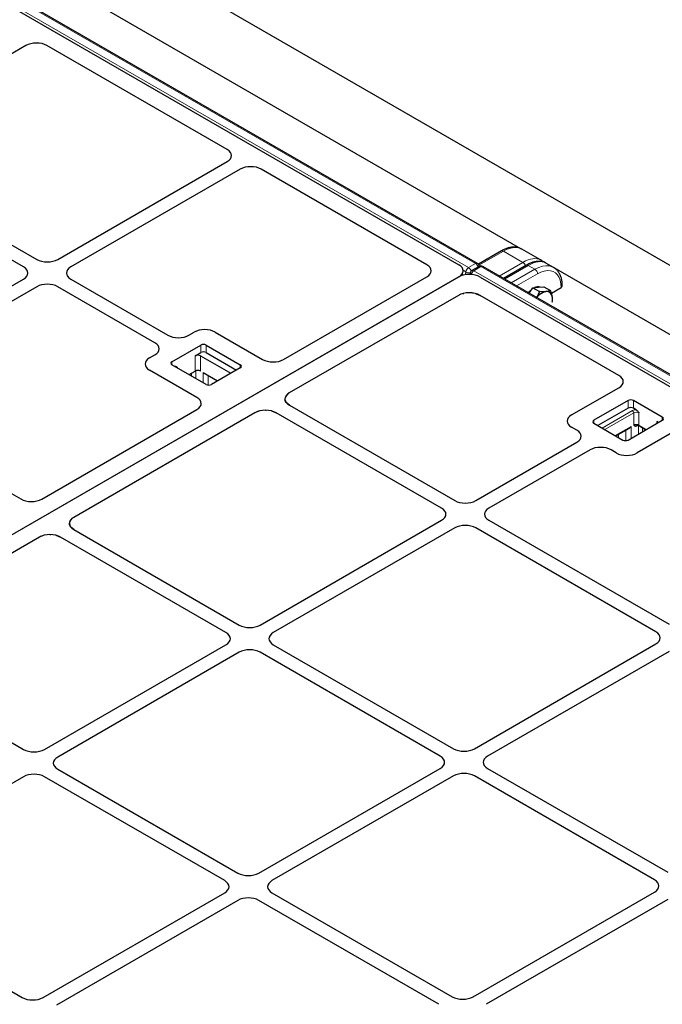
# Model space of a CAD drawing. Units: millimetres. Extents: x 0 to 420, y 0 to 297.
# Drawn here: x 330 to 349, y 127 to 156 of the extents above; entities that cross this region are included whole.
import ezdxf

# ---------------------------------------------------------------- set-up
doc = ezdxf.new("R2010")
doc.units = ezdxf.units.MM

msp = doc.modelspace()

# ---------------------------------------------------------------- linework, layer by layer
at = {"color": 7, "linetype": 'Continuous', "lineweight": 25}
for p, q in [((266.15505, 196.63319), (393.43427, 123.15646)), ((343.35812, 148.79906), (305.4116, 170.70512)), ((344.65548, 149.23974), (307.54096, 170.6655)), ((305.33, 170.38992), (342.80048, 148.75867)), ((329.86767, 155.31126), (324.80505, 152.38867)), ((335.88072, 152.20375), (330.49513, 155.31278)), ((324.80505, 152.02632), (330.18778, 148.91894)), ((329.79495, 148.69216), (324.41222, 151.79954)), ((330.81546, 148.91894), (335.87808, 151.84152)), ((336.27092, 151.61474), (331.2083, 148.69216)), ((341.84841, 148.75867), (336.89837, 151.61627)), ((344.07766, 149.17408), (343.38683, 148.77527)), ((345.24449, 148.90274), (344.68872, 149.22358)), ((343.4057, 148.70746), (343.195, 148.58582)), ((381.46332, 126.8014), (343.5168, 148.70746)), ((343.63275, 148.92392), (343.60935, 148.90373)), ((343.64647, 148.92515), (343.63275, 148.92392)), ((343.63854, 148.92058), (343.63275, 148.92392)), ((344.82121, 148.74483), (344.13663, 148.34963)), ((345.37821, 148.82252), (345.26063, 148.8904)), ((345.63153, 148.67931), (345.40317, 148.81114)), ((382.76068, 127.24208), (345.64616, 148.66783)), ((342.80048, 148.39936), (304.92487, 126.53423)), ((342.78819, 148.39226), (304.93716, 126.54133)), ((337.5662, 145.92729), (341.84841, 148.39936)), ((342.90046, 148.43959), (342.92587, 148.54398)), ((343.14259, 148.51587), (343.13117, 148.46894)), ((343.4352, 148.39226), (380.90568, 126.76101)), ((324.37293, 145.19974), (329.79495, 148.3298)), ((330.18778, 148.10302), (324.76577, 144.97296)), ((333.71868, 146.42703), (330.81546, 148.10302)), ((331.2083, 148.3298), (334.11152, 146.65381)), ((344.90046, 147.90869), (345.01049, 148.06988)), ((345.01049, 148.06988), (345.17818, 148.08668)), ((345.01049, 148.06988), (345.21027, 147.95455)), ((345.17818, 148.08668), (345.34588, 148.10348)), ((345.34588, 148.10348), (345.54566, 147.98815)), ((345.56902, 147.91093), (345.86169, 148.07988)), ((342.78819, 147.84264), (337.73718, 144.92675)), ((342.93626, 147.89954), (342.94675, 147.90156)), ((343.28713, 147.89954), (343.11784, 147.91953)), ((343.28713, 147.89954), (343.4352, 147.84264)), ((347.58726, 145.4457), (343.4352, 147.84264)), ((334.7392, 146.65381), (334.89719, 146.74502)), ((335.52487, 146.74502), (336.93874, 145.92881)), ((334.22894, 145.86033), (335.09318, 146.35924)), ((335.25032, 146.35924), (336.27169, 145.76962)), ((333.56069, 145.97347), (333.71868, 146.06468)), ((334.92623, 146.03605), (335.09318, 146.13243)), ((335.08336, 146.03605), (335.98686, 145.51447)), ((335.25032, 146.13243), (336.15381, 145.61085)), ((335.25032, 145.17999), (334.22894, 145.76962)), ((334.97455, 144.79491), (333.56069, 145.61112)), ((334.73973, 145.47475), (334.92623, 145.58241)), ((335.158, 145.53932), (335.59395, 145.28765)), ((336.27169, 145.6789), (335.40745, 145.17999)), ((335.59247, 145.28851), (335.59247, 145.2868)), ((346.17076, 144.26727), (347.58463, 145.08348)), ((324.76577, 144.61061), (329.71054, 141.75606)), ((337.60694, 144.7433), (337.6085, 144.75697)), ((337.73986, 144.55922), (337.64188, 144.64369)), ((337.73986, 144.55922), (342.68, 141.70733)), ((347.86039, 144.6984), (346.83901, 144.10877)), ((348.88176, 144.19948), (348.01752, 144.6984)), ((330.33799, 141.75454), (334.97719, 144.43269)), ((336.71036, 144.33398), (331.29465, 141.20756)), ((337.02814, 144.40916), (337.04393, 144.40848)), ((337.20069, 144.389), (337.34702, 144.33244)), ((342.28717, 141.48055), (337.34702, 144.33244)), ((347.86039, 144.47158), (346.95689, 143.95001)), ((348.09664, 144.42591), (348.01752, 144.47158)), ((346.83901, 144.01806), (347.70325, 143.51914)), ((347.86039, 143.51914), (348.88176, 144.10877)), ((349.54881, 143.94958), (348.13494, 143.13337)), ((348.76388, 144.04072), (348.71481, 144.06905)), ((346.32875, 143.81371), (346.17076, 143.90492)), ((347.49374, 143.6401), (347.90051, 143.87492)), ((348.19599, 143.9415), (348.39399, 143.82719)), ((343.30768, 141.70733), (346.32875, 143.45136)), ((346.72159, 143.22458), (343.70052, 141.48055)), ((347.50727, 143.13337), (347.34927, 143.22458)), ((331.16442, 141.02411), (331.16597, 141.03778)), ((336.86515, 137.98814), (342.28717, 141.1182)), ((343.70052, 141.1182), (349.08325, 138.01082)), ((331.29733, 140.84002), (331.19935, 140.9245)), ((331.29733, 140.84002), (336.23747, 137.98814)), ((342.68, 140.89142), (337.25799, 137.76136)), ((348.69041, 137.78404), (343.30768, 140.89142)), ((330.26783, 140.61479), (324.53513, 137.30537)), ((330.58561, 140.68997), (330.6014, 140.68929)), ((330.75816, 140.66981), (330.90449, 140.61324)), ((335.84464, 137.76136), (330.90449, 140.61324)), ((324.53513, 137.30537), (329.79495, 134.26895)), ((330.42262, 134.26895), (335.84464, 137.39901)), ((336.23747, 137.17223), (330.81546, 134.04217)), ((342.24788, 134.06484), (336.86515, 137.17223)), ((337.25799, 137.39901), (342.64072, 134.29162)), ((343.2684, 134.29162), (348.69041, 137.42168)), ((349.08325, 137.1949), (343.66123, 134.06484)), ((330.81546, 133.67981), (336.19819, 130.57243)), ((336.82587, 130.57243), (342.24788, 133.70249)), ((343.66123, 133.70249), (349.04396, 130.59511)), ((329.79495, 133.45303), (324.37293, 130.32297)), ((335.80535, 130.34565), (330.42262, 133.45303)), ((342.64072, 133.47571), (337.21871, 130.34565)), ((348.65113, 130.36833), (343.2684, 133.47571)), ((324.37293, 129.96062), (329.75566, 126.85324)), ((330.38334, 126.85324), (335.80535, 129.9833)), ((337.21871, 129.9833), (342.60143, 126.87592)), ((343.22911, 126.87592), (348.65113, 130.00598)), ((336.19819, 129.75652), (330.77618, 126.62646)), ((342.2086, 126.64914), (336.82587, 129.75652)), ((349.04396, 129.7792), (343.62195, 126.64914))]:
    msp.add_line(p, q, dxfattribs=at)
at = {"color": 8, "linetype": 'Continuous', "lineweight": 18}
for p, q in [((305.14535, 170.57798), (343.09187, 148.67193)), ((343.30257, 148.79356), (305.35605, 170.69962)), ((344.13321, 149.16858), (343.40421, 148.74773)), ((344.71808, 148.83094), (344.13321, 149.16858)), ((343.09187, 148.67193), (343.30257, 148.79356)), ((343.46125, 148.70196), (343.25055, 148.58032)), ((381.40777, 126.7959), (343.46125, 148.70196)), ((344.01049, 148.42245), (344.71808, 148.83094)), ((344.87676, 148.73933), (344.16917, 148.33085)), ((344.87676, 148.73933), (345.07602, 148.6243)), ((342.80041, 148.39905), (342.80048, 148.39936)), ((343.01407, 148.54891), (342.92886, 148.5981)), ((342.99246, 148.46013), (343.01407, 148.54891)), ((343.25055, 148.58032), (381.19707, 126.67426)), ((344.36843, 148.21582), (345.07602, 148.6243)), ((345.15459, 148.48822), (344.52558, 148.1251)), ((335.09318, 146.13243), (335.09318, 146.35924)), ((335.25032, 146.35924), (335.25032, 146.13243)), ((334.92623, 145.58241), (334.92623, 146.03605)), ((335.08336, 146.03605), (335.08336, 145.58241)), ((334.22894, 145.86033), (334.22894, 145.76962)), ((336.27169, 145.6789), (336.27169, 145.76962)), ((334.3959, 145.68453), (334.38673, 145.67853)), ((334.3959, 145.68453), (334.3959, 145.67323)), ((334.81661, 145.43036), (334.81661, 145.51913)), ((334.93854, 145.58855), (334.93854, 145.35997)), ((335.158, 145.23328), (335.158, 145.53932)), ((335.31514, 145.44861), (335.31514, 145.16169)), ((347.86039, 144.47158), (347.86039, 144.6984)), ((348.01752, 144.6984), (348.01752, 144.47158)), ((347.08457, 143.8763), (347.98806, 144.39788)), ((348.02734, 144.32984), (347.16314, 143.83095)), ((348.02734, 143.96693), (348.02734, 144.32984)), ((348.18448, 144.32984), (348.18448, 143.96693)), ((346.83901, 144.10877), (346.83901, 144.01806)), ((348.16214, 143.95402), (348.13846, 143.94035)), ((348.17216, 143.69913), (348.17216, 143.95981)), ((348.18448, 143.96693), (348.41027, 143.83659)), ((348.71481, 144.01239), (348.71481, 144.06905)), ((348.88176, 144.10877), (348.88176, 144.19948)), ((347.47746, 143.64949), (347.95271, 143.92384)), ((347.5681, 143.68302), (347.5681, 143.59717)), ((347.79557, 143.50085), (347.79557, 143.81434)), ((347.95271, 143.92384), (347.95271, 143.57244)), ((348.2941, 143.88486), (348.2941, 143.76952))]:
    msp.add_line(p, q, dxfattribs=at)
at = {"color": 8, "linetype": 'Continuous', "lineweight": 18, "flags": 128}
for points in [[(344.68872, 149.22358), (344.64772, 149.24399), (344.55798, 149.26976), (344.45959, 149.275), (344.35456, 149.25961), (344.24502, 149.22389), (344.13321, 149.16858)], [(345.07602, 148.6243), (345.18783, 148.67962), (345.29737, 148.71534), (345.4024, 148.73073), (345.50079, 148.72549), (345.59053, 148.69972), (345.63064, 148.67983)], [(345.86169, 148.07988), (345.8545, 148.19194), (345.83305, 148.2934), (345.79779, 148.3822), (345.74944, 148.45654), (345.68898, 148.5149), (345.61764, 148.5561), (345.53688, 148.57929), (345.44833, 148.58401), (345.3538, 148.57015), (345.25522, 148.538), (345.15459, 148.48822)]]:
    msp.add_lwpolyline(points, dxfattribs=at)
at = {"color": 7, "linetype": 'Continuous', "lineweight": 25, "flags": 128}
msp.add_lwpolyline([(344.87901, 147.92107), (344.92199, 147.96939), (344.97443, 148.01705)], dxfattribs=at)
at = {"color": 8, "linetype": 'Continuous', "lineweight": 18}
for centre, radius, start, end in [((344.10066, 149.12314), 0.05589, 54.382423, 114.307119), ((343.186, 148.52628), 0.17342, 122.874435, 172.501487), ((342.99855, 148.52671), 0.17262, 12.18838, 57.273743), ((343.33486, 148.75078), 0.05359, 64.269675, 127.040784), ((343.20916, 148.64835), 0.17266, 14.175546, 57.247568), ((343.4289, 148.65852), 0.05416, 53.32187, 115.367672), ((343.49354, 148.65918), 0.05359, 64.269675, 127.040784), ((344.62467, 148.68573), 0.17266, 14.175546, 57.247568), ((344.84425, 148.69423), 0.0556, 54.210835, 114.478706), ((343.11945, 148.69408), 0.17938, 234.024266, 277.439882), ((343.1961, 148.50862), 0.054, 172.279128, 229.346973), ((343.34545, 148.43403), 0.17437, 122.970055, 169.194218), ((343.2182, 148.53689), 0.05416, 53.32187, 115.367672), ((344.98401, 148.48046), 0.17076, 2.605478, 57.394522), ((345.83863, 148.13079), 0.05589, 294.376029, 354.28948), ((348.09968, 144.18984), 0.23609, 90.737437, 118.214582), ((347.94205, 144.32596), 0.08538, 2.605478, 57.394522), ((348.10591, 144.1782), 0.17078, 62.609672, 117.390328), ((348.10591, 143.8153), 0.17078, 62.609672, 117.390328), ((348.16562, 143.94336), 0.02733, 124.615592, 186.335134), ((348.2117, 143.96393), 0.02739, 173.701153, 234.986667)]:
    msp.add_arc(centre, radius, start, end, dxfattribs=at)
at = {"color": 7, "linetype": 'Continuous', "lineweight": 25}
for centre, radius, start, end in [((343.30257, 148.70283), 0.11111, 4.465016, 60.002688), ((343.46125, 148.61123), 0.11111, 60.002688, 119.997312), ((343.25055, 148.4896), 0.11111, 119.997312, 166.319636), ((345.17018, 147.87976), 0.22102, 73.832204, 117.610531), ((345.83863, 148.13079), 0.05588, 294.374658, 354.305201), ((345.50203, 147.50597), 0.45932, 102.064404, 144.002827), ((345.42124, 147.77947), 0.17634, 359.525374, 94.948127), ((345.14412, 147.72958), 0.45603, 348.080879, 6.095557), ((335.17175, 146.20761), 0.17078, 62.609672, 117.390328), ((335.00479, 145.88441), 0.17078, 62.609672, 117.390328), ((335.17175, 145.98079), 0.17078, 62.609672, 117.390328), ((334.24616, 145.81497), 0.04851, 110.783421, 249.216579), ((336.25448, 145.72426), 0.04851, 290.783421, 69.216579), ((335.00479, 145.43078), 0.17078, 62.609672, 117.390328), ((335.32888, 145.33162), 0.17078, 242.609672, 297.390328), ((347.93896, 144.54677), 0.17078, 62.609672, 117.390328), ((347.93896, 144.31995), 0.17078, 62.609672, 117.390328), ((346.85623, 144.06342), 0.04851, 110.783421, 249.216579), ((348.68972, 144.01576), 0.0589, 14.778021, 64.78996), ((348.86455, 144.15413), 0.04851, 290.783421, 69.216579), ((347.78182, 143.67078), 0.17078, 242.609672, 297.390328)]:
    msp.add_arc(centre, radius, start, end, dxfattribs=at)
for centre, major_axis, ratio, start_param, end_param in [((330.18006, 155.12825), (0.4453, 0.00329), 0.58146625, 0.78050994, 2.34402245), ((330.18006, 155.12825), (0.4453, 0.00329), 0.58146625, 0.78050994, 2.34402245), ((335.56107, 152.02186), (0.44856, 0.00322), 0.57305817, 5.4931438, 7.05665631), ((335.56107, 152.02186), (0.44856, 0.00322), 0.57305817, 5.4931438, 7.05665631), ((336.58331, 151.43174), (0.4453, 0.00329), 0.58146625, 0.78050994, 2.34402245), ((336.58331, 151.43174), (0.4453, 0.00329), 0.58146625, 0.78050994, 2.34402245), ((329.47938, 148.51098), (0.44566, 0), 0.57570865, 5.49915667, 7.06721394), ((329.47938, 148.51098), (0.44566, 0), 0.57570865, 5.49915667, 7.06721394), ((330.50162, 149.10111), (0.44444, 0), 0.5788711, 3.92836034, 5.49641762), ((330.50162, 149.10111), (0.44444, 0), 0.5788711, 3.92836034, 5.49641762), ((331.52386, 148.51098), (0.44566, 0), 0.57570865, 2.35756402, 3.92562129), ((331.52386, 148.51098), (0.44566, 0), 0.57570865, 2.35756402, 3.92562129), ((341.5249, 148.57901), (0.45314, 0), 0.56621236, 5.50747233, 7.05889829), ((341.5249, 148.57901), (0.45314, 0), 0.56621236, 5.50747233, 7.05889829), ((342.47698, 148.57901), (0.45314, 0), 0.56621236, 5.50747233, 7.05889829), ((343.11169, 148.2126), (0.45314, 0), 0.56621236, 0.77571298, 2.36587967), ((330.50162, 147.92085), (0.44444, 0), 0.5788711, 0.78676769, 2.35482496), ((330.50162, 147.92085), (0.44444, 0), 0.5788711, 0.78676769, 2.35482496), ((343.11169, 147.66298), (0.45314, 0), 0.56621236, 0.77571298, 2.36587967), ((343.11169, 147.66298), (0.45314, 0), 0.56621236, 1.55722436, 1.57079633), ((334.42536, 146.83598), (0.44444, 0), 0.5788711, 3.92836034, 5.49641762), ((334.42536, 146.83598), (0.44444, 0), 0.5788711, 3.92836034, 5.49641762), ((335.21103, 146.56285), (0.44444, 0), 0.5788711, 0.78676769, 2.35482496), ((335.21103, 146.56285), (0.44444, 0), 0.5788711, 0.78676769, 2.35482496), ((333.40312, 146.24585), (0.44566, 0), 0.57570865, 5.49915667, 7.06721394), ((333.40312, 146.24585), (0.44566, 0), 0.57570865, 5.49915667, 7.06721394), ((333.87625, 145.79229), (0.44566, 0), 0.57570865, 2.35756402, 3.92562129), ((333.87625, 145.79229), (0.44566, 0), 0.57570865, 2.35756402, 3.92562129), ((337.25113, 146.11182), (0.4453, -0.00329), 0.58146625, 3.93916286, 5.50267536), ((337.25113, 146.11182), (0.4453, -0.00329), 0.58146625, 3.93916286, 5.50267536), ((347.26761, 145.26382), (0.44856, 0.00322), 0.57305817, 5.4931438, 7.05665631), ((347.26761, 145.26382), (0.44856, 0.00322), 0.57305817, 5.4931438, 7.05665631), ((338.05225, 144.74222), (0.4453, -0.00329), 0.58146625, 2.36108271, 3.93916286), ((334.65754, 144.61457), (0.44856, -0.00322), 0.57305817, 5.50971431, 7.07322681), ((334.65754, 144.61457), (0.44856, -0.00322), 0.57305817, 5.50971431, 7.07322681), ((337.03001, 144.1521), (0.44856, -0.00322), 0.57305817, 0.7900415, 2.36812165), ((346.48632, 144.08609), (0.44566, 0), 0.57570865, 2.35756402, 3.92562129), ((346.48632, 144.08609), (0.44566, 0), 0.57570865, 2.35756402, 3.92562129), ((346.01319, 143.63253), (0.44566, 0), 0.57570865, 5.49915667, 7.06721394), ((346.01319, 143.63253), (0.44566, 0), 0.57570865, 5.49915667, 7.06721394), ((347.03543, 143.04241), (0.44444, 0), 0.5788711, 0.78676769, 2.35482496), ((347.03543, 143.04241), (0.44444, 0), 0.5788711, 0.78676769, 2.35482496), ((347.8211, 143.31554), (0.44444, 0), 0.5788711, 3.92836034, 5.49641762), ((347.8211, 143.31554), (0.44444, 0), 0.5788711, 3.92836034, 5.49641762), ((330.02293, 141.93907), (0.4453, -0.00329), 0.58146625, 3.93916286, 5.50267536), ((330.02293, 141.93907), (0.4453, -0.00329), 0.58146625, 3.93916286, 5.50267536), ((342.99384, 141.8895), (0.44444, 0), 0.5788711, 3.92836034, 5.49641762), ((342.99384, 141.8895), (0.44444, 0), 0.5788711, 3.92836034, 5.49641762), ((341.9716, 141.29937), (0.44566, 0), 0.57570865, 5.49915667, 7.06721394), ((341.9716, 141.29937), (0.44566, 0), 0.57570865, 5.49915667, 7.06721394), ((344.01608, 141.29937), (0.44566, 0), 0.57570865, 2.35756402, 3.92562129), ((344.01608, 141.29937), (0.44566, 0), 0.57570865, 2.35756402, 3.92562129), ((331.60972, 141.02303), (0.4453, -0.00329), 0.58146625, 2.36108271, 3.93916286), ((342.99384, 140.70925), (0.44444, 0), 0.5788711, 0.78676769, 2.35482496), ((342.99384, 140.70925), (0.44444, 0), 0.5788711, 0.78676769, 2.35482496), ((330.58748, 140.4329), (0.44856, -0.00322), 0.57305817, 0.7900415, 2.36812165), ((335.52907, 137.58018), (0.44566, 0), 0.57570865, 5.49915667, 7.06721394), ((335.52907, 137.58018), (0.44566, 0), 0.57570865, 5.49915667, 7.06721394), ((336.55131, 138.17031), (0.44444, 0), 0.5788711, 3.92836034, 5.49641762), ((336.55131, 138.17031), (0.44444, 0), 0.5788711, 3.92836034, 5.49641762), ((337.57355, 137.58018), (0.44566, 0), 0.57570865, 2.35756402, 3.92562129), ((337.57355, 137.58018), (0.44566, 0), 0.57570865, 2.35756402, 3.92562129), ((348.37485, 137.60286), (0.44566, 0), 0.57570865, 5.49915667, 7.06721394), ((348.37485, 137.60286), (0.44566, 0), 0.57570865, 5.49915667, 7.06721394), ((336.55131, 136.99006), (0.44444, 0), 0.5788711, 0.78676769, 2.35482496), ((336.55131, 136.99006), (0.44444, 0), 0.5788711, 0.78676769, 2.35482496), ((330.10878, 134.45112), (0.44444, 0), 0.5788711, 3.92836034, 5.49641762), ((330.10878, 134.45112), (0.44444, 0), 0.5788711, 3.92836034, 5.49641762), ((342.95456, 134.47379), (0.44444, 0), 0.5788711, 3.92836034, 5.49641762), ((342.95456, 134.47379), (0.44444, 0), 0.5788711, 3.92836034, 5.49641762), ((331.13102, 133.86099), (0.44566, 0), 0.57570865, 2.35756402, 3.92562129), ((331.13102, 133.86099), (0.44566, 0), 0.57570865, 2.35756402, 3.92562129), ((341.93232, 133.88367), (0.44566, 0), 0.57570865, 5.49915667, 7.06721394), ((341.93232, 133.88367), (0.44566, 0), 0.57570865, 5.49915667, 7.06721394), ((343.9768, 133.88367), (0.44566, 0), 0.57570865, 2.35756402, 3.92562129), ((343.9768, 133.88367), (0.44566, 0), 0.57570865, 2.35756402, 3.92562129), ((330.10878, 133.27086), (0.44444, 0), 0.5788711, 0.78676769, 2.35482496), ((330.10878, 133.27086), (0.44444, 0), 0.5788711, 0.78676769, 2.35482496), ((342.95456, 133.29354), (0.44444, 0), 0.5788711, 0.78676769, 2.35482496), ((342.95456, 133.29354), (0.44444, 0), 0.5788711, 0.78676769, 2.35482496), ((336.51203, 130.7546), (0.44444, 0), 0.5788711, 3.92836034, 5.49641762), ((336.51203, 130.7546), (0.44444, 0), 0.5788711, 3.92836034, 5.49641762), ((335.48979, 130.16448), (0.44566, 0), 0.57570865, 5.49915667, 7.06721394), ((335.48979, 130.16448), (0.44566, 0), 0.57570865, 5.49915667, 7.06721394), ((337.53427, 130.16448), (0.44566, 0), 0.57570865, 2.35756402, 3.92562129), ((337.53427, 130.16448), (0.44566, 0), 0.57570865, 2.35756402, 3.92562129), ((348.33556, 130.18715), (0.44566, 0), 0.57570865, 5.49915667, 7.06721394), ((348.33556, 130.18715), (0.44566, 0), 0.57570865, 5.49915667, 7.06721394), ((336.51203, 129.57435), (0.44444, 0), 0.5788711, 0.78676769, 2.35482496), ((336.51203, 129.57435), (0.44444, 0), 0.5788711, 0.78676769, 2.35482496), ((342.91527, 127.05809), (0.44444, 0), 0.5788711, 3.92836034, 5.49641762), ((342.91527, 127.05809), (0.44444, 0), 0.5788711, 3.92836034, 5.49641762), ((330.0695, 127.03541), (0.44444, 0), 0.5788711, 3.92836034, 5.49641762), ((330.0695, 127.03541), (0.44444, 0), 0.5788711, 3.92836034, 5.49641762)]:
    msp.add_ellipse(centre, major_axis=major_axis, ratio=ratio, start_param=start_param, end_param=end_param, dxfattribs=at)
at = {"color": 8, "linetype": 'Continuous', "lineweight": 18}
for centre, start_param in [((344.61871, 147.98104), 0.04889832), ((344.77738, 147.88943), 0.04889347)]:
    msp.add_ellipse(centre, major_axis=(0.64876, 0.90691), ratio=0.50078871, start_param=start_param, end_param=0.83421037, dxfattribs=at)
at = {"color": 7, "linetype": 'Continuous', "lineweight": 25}
for points, knots in [([(344.68883, 149.22142), (344.68184, 149.2261), (344.65037, 149.24716), (344.58565, 149.26909), (344.49717, 149.28611), (344.40321, 149.28596), (344.30537, 149.27015), (344.20574, 149.23844), (344.12943, 149.20329), (344.0872, 149.17946), (344.07766, 149.17408)], [0, 0, 0, 0, 0.04235186, 0.19070904, 0.33899561, 0.48935282, 0.64321445, 0.80072253, 0.95495061, 1, 1, 1, 1]), ([(345.40266, 148.81052), (345.40054, 148.81205), (345.37714, 148.82885), (345.32345, 148.84699), (345.24381, 148.86335), (345.15704, 148.86309), (345.06457, 148.84809), (344.96683, 148.81728), (344.88489, 148.78049), (344.83601, 148.75312), (344.82121, 148.74483)], [0, 0, 0, 0, 0.01430587, 0.15794705, 0.3024241, 0.45133642, 0.60629197, 0.76640438, 0.92925132, 1, 1, 1, 1]), ([(345.31516, 148.84687), (345.31112, 148.85159), (345.29144, 148.87462), (345.26506, 148.8899), (345.24409, 148.90205)], [0, 0, 0, 0, 0.20506999, 1, 1, 1, 1]), ([(345.89424, 148.12524), (345.89385, 148.14626), (345.89274, 148.20692), (345.88031, 148.3021), (345.85218, 148.40637), (345.81003, 148.49974), (345.75455, 148.57927), (345.6943, 148.6402), (345.64881, 148.66709), (345.62968, 148.6784)], [0, 0, 0, 0, 0.08671394, 0.2502166, 0.41369853, 0.57551892, 0.73400686, 0.88814679, 1, 1, 1, 1]), ([(342.93626, 147.89954), (342.91248, 147.89318), (342.85815, 147.87863), (342.81337, 147.85559), (342.78819, 147.84264)], [0, 0, 0, 0, 0.437688241, 1, 1, 1, 1]), ([(345.21027, 147.95455), (345.19511, 147.91567), (345.17163, 147.85544), (345.13702, 147.79915), (345.12476, 147.7792)], [0, 0, 0, 0, 0.64561735, 1, 1, 1, 1]), ([(345.40603, 147.95514), (345.3936, 147.95408), (345.33564, 147.94911), (345.26542, 147.95215), (345.21027, 147.95455)], [0, 0, 0, 0, 0.2143775, 1, 1, 1, 1]), ([(345.54566, 147.98815), (345.53849, 147.98531), (345.50052, 147.97026), (345.44835, 147.96191), (345.40603, 147.95514)], [0, 0, 0, 0, 0.18869645, 1, 1, 1, 1]), ([(345.59757, 147.778), (345.59697, 147.78262), (345.59244, 147.81758), (345.57824, 147.88676), (345.55658, 147.95415), (345.54566, 147.98815)], [0, 0, 0, 0, 0.07008577, 0.53078223, 1, 1, 1, 1]), ([(345.59928, 147.65721), (345.60036, 147.66586), (345.60491, 147.7024), (345.60075, 147.74528), (345.59757, 147.778)], [0, 0, 0, 0, 0.23687905, 1, 1, 1, 1]), ([(337.73718, 144.92675), (337.70483, 144.90452), (337.66682, 144.87841), (337.64384, 144.84737), (337.64043, 144.84275)], [0, 0, 0, 0, 0.8513424, 1, 1, 1, 1]), ([(337.64188, 144.64369), (337.63202, 144.6596), (337.61861, 144.68124), (337.60892, 144.71515), (337.60772, 144.73229), (337.60694, 144.7433)], [0, 0, 0, 0, 0.49827216, 0.67771533, 1, 1, 1, 1]), ([(336.85587, 144.38984), (336.83147, 144.38329), (336.77809, 144.36898), (336.73419, 144.34629), (336.71036, 144.33398)], [0, 0, 0, 0, 0.45720123, 1, 1, 1, 1]), ([(348.09664, 144.42591), (348.10585, 144.41933), (348.13515, 144.39837), (348.16277, 144.36001), (348.18176, 144.33363), (348.18438, 144.32997), (348.18448, 144.32984)], [0, 0, 0, 0, 0.28311642, 0.90121032, 0.99639509, 1, 1, 1, 1]), ([(348.131, 143.95996), (348.13582, 143.95968), (348.15484, 143.95855), (348.17788, 143.95083), (348.19147, 143.94382), (348.19599, 143.9415)], [0, 0, 0, 0, 0.18462809, 0.72934689, 1, 1, 1, 1]), ([(347.95271, 143.92384), (347.95261, 143.92371), (347.94862, 143.91815), (347.93431, 143.90084), (347.91707, 143.88246), (347.90146, 143.87585), (347.90031, 143.87536)], [0, 0, 0, 0, 0.00690055, 0.28773105, 0.94731442, 1, 1, 1, 1]), ([(331.19935, 140.9245), (331.18949, 140.94041), (331.17608, 140.96205), (331.16639, 140.99596), (331.16519, 141.0131), (331.16442, 141.02411)], [0, 0, 0, 0, 0.498272159, 0.677715333, 1, 1, 1, 1]), ([(331.29465, 141.20756), (331.2623, 141.18533), (331.22429, 141.15922), (331.20131, 141.12817), (331.1979, 141.12356)], [0, 0, 0, 0, 0.8513424, 1, 1, 1, 1]), ([(330.41334, 140.67064), (330.38894, 140.6641), (330.33557, 140.64979), (330.29166, 140.6271), (330.26783, 140.61479)], [0, 0, 0, 0, 0.45720122, 1, 1, 1, 1])]:
    msp.add_open_spline(points, degree=3, knots=knots, dxfattribs=at)
at = {"color": 8, "linetype": 'Continuous', "lineweight": 18}
for points, knots in [([(334.31204, 145.72164), (334.31278, 145.72193), (334.3238, 145.72631), (334.34867, 145.72238), (334.37145, 145.70919), (334.38736, 145.69351), (334.39299, 145.6876), (334.39583, 145.6846), (334.3959, 145.68453)], [0, 0, 0, 0, 0.019597644, 0.293318221, 0.743938732, 0.870378923, 0.996917016, 1, 1, 1, 1]), ([(334.3959, 145.68453), (334.39578, 145.68451), (334.3907, 145.68365), (334.38625, 145.68246), (334.38191, 145.68131)], [0, 0, 0, 0, 0.02255252, 1, 1, 1, 1]), ([(348.02734, 143.96693), (348.02746, 143.96695), (348.03311, 143.9679), (348.04497, 143.96918), (348.07687, 143.96978), (348.10674, 143.963), (348.12942, 143.96131), (348.1311, 143.96118)], [0, 0, 0, 0, 0.00412229, 0.20269451, 0.3929643, 0.95485714, 1, 1, 1, 1]), ([(348.13846, 143.94035), (348.12847, 143.93573), (348.10804, 143.9263), (348.07433, 143.9279), (348.05181, 143.94237), (348.03588, 143.95794), (348.03025, 143.96386), (348.02741, 143.96686), (348.02734, 143.96693)], [0, 0, 0, 0, 0.21090126, 0.43121138, 0.79390337, 0.89567158, 0.99751859, 1, 1, 1, 1])]:
    msp.add_open_spline(points, degree=3, knots=knots, dxfattribs=at)

doc.saveas('drawing.dxf')
